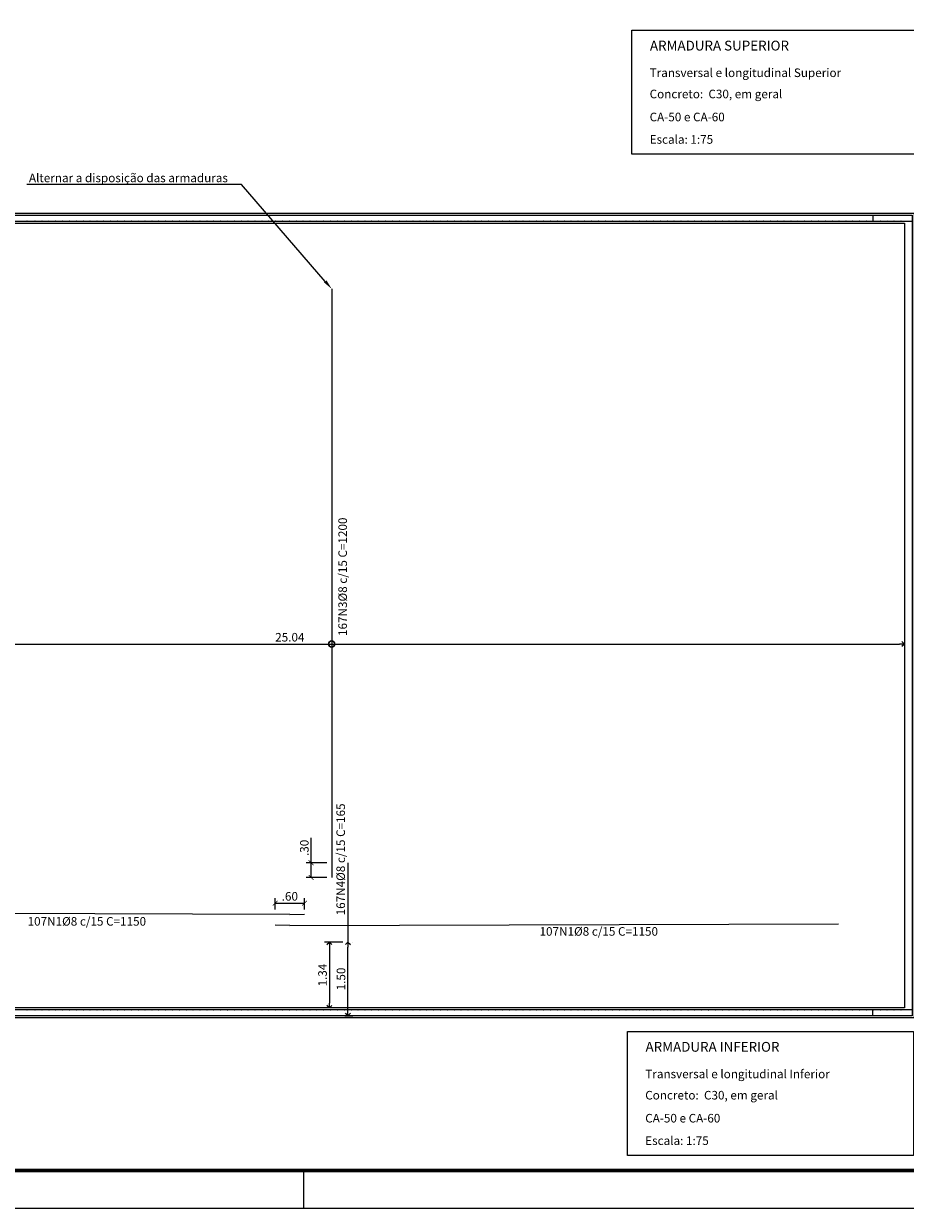
# Model space of a CAD drawing. Units: millimetres. Extents: x -305 to 511, y -102 to -23.
# Drawn here: x 411 to 429, y -86 to -62 of the extents above; entities that cross this region are included whole.
import ezdxf
from ezdxf import colors
from ezdxf.entities.mleader import LeaderData, LeaderLine
from ezdxf.math import Vec2, Vec3

# ---------------------------------------------------------------- set-up
doc = ezdxf.new("R2010")
doc.units = ezdxf.units.MM
doc.header["$PDMODE"] = 3
doc.linetypes.add('HIDDEN', pattern=[0.375, 0.25, -0.125])
for name, color, linetype in [('ARMADURAS', 4, 'Continuous'), ('EST_ARMADURAS CT', 252, 'Continuous'), ('EST_TEXTO', 2, 'Continuous'), ('FUN_CARIMBO', 1, 'Continuous')]:
    doc.layers.add(name, color=color, linetype=linetype)
doc.layers.add('obs_detalhe', color=3, linetype='HIDDEN', lineweight=30)
doc.styles.add('ARIAL', font='arial.ttf')
doc.styles.add('ROMANS', font='romans.shx')
doc.dimstyles.new('100M', dxfattribs={"dimtxt": 0.175, "dimasz": 0.1, "dimexe": 0.1, "dimexo": 0.1, "dimgap": 0.05, "dimtad": 1, "dimzin": 4, "dimdsep": 46, "dimtxsty": 'ARIAL', "dimblk": 'ARCHTICK', "dimcen": 0.5, "dimclrd": 1, "dimclre": 252, "dimclrt": 2, "dimadec": 1, "dimazin": 0, "dimtfac": 1, "dimtmove": 0, "dimatfit": 3, "dimldrblk": 'ARCHTICK', "dimfxl": 1, "dimtolj": 1, "dimarcsym": 0})

# ---------------------------------------------------------------- blocks, each defined once
blk = doc.blocks.new('_ArchTick')
at = {"color": 0, "const_width": 0.15}
blk.add_lwpolyline([(-0.5, -0.5), (0.5, 0.5)], dxfattribs=at)
blk = doc.blocks.new('*D64')
at = {"layer": 'DEFPOINTS', "color": 0, "transparency": 16777216}
for p in [(416.465, -79.61), (415.865, -79.838), (416.465, -79.838)]:
    blk.add_point(p, dxfattribs=at)
at = {"layer": 'EST_TEXTO', "color": 252, "lineweight": -2, "transparency": 16777216}
for p, q in [((415.865, -79.738), (415.865, -79.51)), ((416.465, -79.738), (416.465, -79.51))]:
    blk.add_line(p, q, dxfattribs=at)
at = {"layer": 'EST_TEXTO', "color": 1, "lineweight": -2, "transparency": 16777216}
blk.add_line((415.865, -79.61), (416.465, -79.61), dxfattribs=at)
at = {"layer": 'EST_TEXTO', "color": 1, "lineweight": -2, "transparency": 16777216, "xscale": 0.1, "yscale": 0.1, "zscale": 0.1, "rotation": 180}
blk.add_blockref('_ArchTick', (415.865, -79.61), dxfattribs=at)
at = {"layer": 'EST_TEXTO', "color": 1, "lineweight": -2, "transparency": 16777216, "xscale": 0.1, "yscale": 0.1, "zscale": 0.1}
blk.add_blockref('_ArchTick', (416.465, -79.61), dxfattribs=at)
at = {"layer": 'EST_TEXTO', "color": 2, "transparency": 16777216, "insert": (416.165, -79.471), "char_height": 0.175, "attachment_point": 5, "style": 'ARIAL'}
blk.add_mtext('\\A1;.60', dxfattribs=at)
blk = doc.blocks.new('*D67')
at = {"layer": 'DEFPOINTS', "color": 0, "transparency": 16777216}
for p in [(417.018, -78.786), (416.599, -79.086), (417.018, -79.086)]:
    blk.add_point(p, dxfattribs=at)
at = {"layer": 'EST_TEXTO', "color": 1, "lineweight": -2, "transparency": 16777216}
for p, q in [((416.599, -78.786), (416.599, -78.28)), ((416.599, -79.086), (416.599, -78.786))]:
    blk.add_line(p, q, dxfattribs=at)
at = {"layer": 'EST_TEXTO', "color": 252, "lineweight": -2, "transparency": 16777216}
for p, q in [((416.918, -78.786), (416.499, -78.786)), ((416.918, -79.086), (416.499, -79.086))]:
    blk.add_line(p, q, dxfattribs=at)
at = {"layer": 'EST_TEXTO', "color": 1, "lineweight": -2, "transparency": 16777216, "xscale": 0.1, "yscale": 0.1, "zscale": 0.1}
for p, rotation in [((416.599, -78.786), 90), ((416.599, -79.086), 270)]:
    blk.add_blockref('_ArchTick', p, dxfattribs=dict(at, rotation=rotation))
at = {"layer": 'EST_TEXTO', "color": 2, "transparency": 16777216, "insert": (416.46, -78.483), "char_height": 0.175, "attachment_point": 5, "rotation": 90, "style": 'ARIAL'}
blk.add_mtext('\\A1;.30', dxfattribs=at)
blk = doc.blocks.new('_Open90')
at = {"color": 0, "linetype": 'ByBlock', "lineweight": -2}
for p, q in [((0, 0), (-1, 0)), ((-0.5, 0.5), (0, 0)), ((0, 0), (-0.5, -0.5))]:
    blk.add_line(p, q, dxfattribs=at)
blk = doc.blocks.new('*D68')
at = {"layer": 'DEFPOINTS', "color": 0, "transparency": 16777216}
for p in [(417.346, -80.406), (416.97, -81.746), (417.346, -81.746)]:
    blk.add_point(p, dxfattribs=at)
at = {"layer": 'EST_TEXTO', "color": 252, "lineweight": -2, "transparency": 16777216}
for p, q in [((417.246, -80.406), (416.87, -80.406)), ((417.246, -81.746), (416.87, -81.746))]:
    blk.add_line(p, q, dxfattribs=at)
at = {"layer": 'EST_TEXTO', "color": 1, "lineweight": -2, "transparency": 16777216}
blk.add_line((416.97, -80.506), (416.97, -81.646), dxfattribs=at)
at = {"layer": 'EST_TEXTO', "color": 1, "lineweight": -2, "transparency": 16777216, "xscale": 0.1, "yscale": 0.1, "zscale": 0.1}
for p, rotation in [((416.97, -80.406), 90), ((416.97, -81.746), 270)]:
    blk.add_blockref('_Open90', p, dxfattribs=dict(at, rotation=rotation))
at = {"layer": 'EST_TEXTO', "color": 2, "transparency": 16777216, "insert": (416.831, -81.076), "char_height": 0.175, "attachment_point": 5, "rotation": 90, "style": 'ARIAL'}
blk.add_mtext('\\A1;1.34', dxfattribs=at)
blk = doc.blocks.new('*D69')
at = {"layer": 'DEFPOINTS', "color": 0, "transparency": 16777216}
for p in [(417.346, -80.406), (417.348, -80.406), (417.183, -81.906)]:
    blk.add_point(p, dxfattribs=at)
at = {"layer": 'EST_TEXTO', "color": 252, "lineweight": -2, "transparency": 16777216}
for p, q in [((417.446, -80.406), (417.448, -80.406)), ((417.283, -81.906), (417.448, -81.906))]:
    blk.add_line(p, q, dxfattribs=at)
at = {"layer": 'EST_TEXTO', "color": 1, "lineweight": -2, "transparency": 16777216}
blk.add_line((417.348, -81.806), (417.348, -80.506), dxfattribs=at)
at = {"layer": 'EST_TEXTO', "color": 1, "lineweight": -2, "transparency": 16777216, "xscale": 0.1, "yscale": 0.1, "zscale": 0.1}
for p, rotation in [((417.348, -80.406), 90), ((417.348, -81.906), 270)]:
    blk.add_blockref('_Open90', p, dxfattribs=dict(at, rotation=rotation))
at = {"layer": 'EST_TEXTO', "color": 2, "transparency": 16777216, "insert": (417.208, -81.156), "char_height": 0.175, "attachment_point": 5, "rotation": 90, "style": 'ARIAL'}
blk.add_mtext('\\A1;1.50', dxfattribs=at)
blk = doc.blocks.new('*D70')
at = {"layer": 'DEFPOINTS', "color": 0, "transparency": 16777216}
for p in [(403.645, -74.311), (428.685, -74.311), (428.685, -74.328)]:
    blk.add_point(p, dxfattribs=at)
at = {"layer": 'EST_TEXTO', "color": 1, "lineweight": -2, "transparency": 16777216}
blk.add_line((403.745, -74.328), (428.585, -74.328), dxfattribs=at)
at = {"layer": 'EST_TEXTO', "color": 252, "lineweight": -2, "transparency": 16777216}
for p, q in [((403.645, -74.411), (403.645, -74.428)), ((428.685, -74.411), (428.685, -74.428))]:
    blk.add_line(p, q, dxfattribs=at)
at = {"layer": 'EST_TEXTO', "color": 1, "lineweight": -2, "transparency": 16777216, "xscale": 0.1, "yscale": 0.1, "zscale": 0.1, "rotation": 180}
blk.add_blockref('_Open90', (403.645, -74.328), dxfattribs=at)
at = {"layer": 'EST_TEXTO', "color": 1, "lineweight": -2, "transparency": 16777216, "xscale": 0.1, "yscale": 0.1, "zscale": 0.1}
blk.add_blockref('_Open90', (428.685, -74.328), dxfattribs=at)
at = {"layer": 'EST_TEXTO', "color": 2, "transparency": 16777216, "insert": (416.165, -74.189), "char_height": 0.175, "attachment_point": 5, "style": 'ARIAL'}
blk.add_mtext('\\A1;25.04', dxfattribs=at)

msp = doc.modelspace()

# ---------------------------------------------------------------- linework, layer by layer
at = {"color": 2, "lineweight": -2}
for points in [[(428.885, -65.546), (428.885, -81.946), (403.445, -81.946), (403.445, -65.546)], [(428.685, -65.746), (428.685, -81.746), (403.645, -81.746), (403.645, -65.746)]]:
    msp.add_lwpolyline(points, close=True, dxfattribs=at)
at = {"layer": 'ARMADURAS', "color": 252, "lineweight": -2}
for p, q in [((428.045, -65.586), (428.045, -65.706)), ((403.485, -65.706), (428.845, -65.706)), ((428.845, -81.786), (403.485, -81.786)), ((428.045, -81.906), (428.045, -81.786)), ((428.045, -81.906), (428.045, -81.786))]:
    msp.add_line(p, q, dxfattribs=at)
at = {"layer": 'ARMADURAS', "lineweight": -2}
for p, q in [((417.018, -67.086), (417.018, -79.086)), ((417.346, -78.786), (417.346, -80.406)), ((416.165, -79.839), (404.985, -79.809)), ((416.165, -79.839), (416.465, -79.838)), ((416.165, -80.063), (415.865, -80.062)), ((416.165, -80.063), (427.345, -80.033))]:
    msp.add_line(p, q, dxfattribs=at)
at = {"layer": 'ARMADURAS', "color": 252, "lineweight": -2}
msp.add_lwpolyline([(428.845, -65.586), (428.845, -81.906), (403.485, -81.906), (403.485, -65.586)], close=True, dxfattribs=at)
at = {"layer": 'EST_ARMADURAS CT', "linetype": 'Continuous', "const_width": 0.0075}
for points in [[(410.817, -65.595, 1), (410.809, -65.595, 1)], [(410.817, -65.697, -1), (410.809, -65.697, -1)], [(410.979, -65.595, 1), (410.971, -65.595, 1)], [(410.979, -65.697, -1), (410.971, -65.697, -1)], [(411.119, -65.595, 1), (411.111, -65.595, 1)], [(411.119, -65.697, -1), (411.111, -65.697, -1)], [(411.259, -65.595, 1), (411.251, -65.595, 1)], [(411.259, -65.697, -1), (411.251, -65.697, -1)], [(411.399, -65.595, 1), (411.391, -65.595, 1)], [(411.399, -65.697, -1), (411.391, -65.697, -1)], [(411.539, -65.595, 1), (411.531, -65.595, 1)], [(411.539, -65.697, -1), (411.531, -65.697, -1)], [(411.679, -65.595, 1), (411.671, -65.595, 1)], [(411.679, -65.697, -1), (411.671, -65.697, -1)], [(411.819, -65.595, 1), (411.811, -65.595, 1)], [(411.819, -65.697, -1), (411.811, -65.697, -1)], [(411.959, -65.595, 1), (411.951, -65.595, 1)], [(411.959, -65.697, -1), (411.951, -65.697, -1)], [(412.099, -65.595, 1), (412.091, -65.595, 1)], [(412.099, -65.697, -1), (412.091, -65.697, -1)], [(412.239, -65.595, 1), (412.231, -65.595, 1)], [(412.239, -65.697, -1), (412.231, -65.697, -1)], [(412.379, -65.595, 1), (412.371, -65.595, 1)], [(412.379, -65.697, -1), (412.371, -65.697, -1)], [(412.519, -65.595, 1), (412.511, -65.595, 1)], [(412.519, -65.697, -1), (412.511, -65.697, -1)], [(412.659, -65.595, 1), (412.651, -65.595, 1)], [(412.659, -65.697, -1), (412.651, -65.697, -1)], [(412.799, -65.595, 1), (412.791, -65.595, 1)], [(412.799, -65.697, -1), (412.791, -65.697, -1)], [(412.939, -65.595, 1), (412.931, -65.595, 1)], [(412.939, -65.697, -1), (412.931, -65.697, -1)], [(413.079, -65.595, 1), (413.071, -65.595, 1)], [(413.079, -65.697, -1), (413.071, -65.697, -1)], [(413.219, -65.595, 1), (413.211, -65.595, 1)], [(413.219, -65.697, -1), (413.211, -65.697, -1)], [(413.359, -65.595, 1), (413.351, -65.595, 1)], [(413.359, -65.697, -1), (413.351, -65.697, -1)], [(413.499, -65.595, 1), (413.491, -65.595, 1)], [(413.499, -65.697, -1), (413.491, -65.697, -1)], [(413.639, -65.595, 1), (413.631, -65.595, 1)], [(413.639, -65.697, -1), (413.631, -65.697, -1)], [(413.779, -65.595, 1), (413.771, -65.595, 1)], [(413.779, -65.697, -1), (413.771, -65.697, -1)], [(413.919, -65.595, 1), (413.911, -65.595, 1)], [(413.919, -65.697, -1), (413.911, -65.697, -1)], [(414.059, -65.595, 1), (414.051, -65.595, 1)], [(414.059, -65.697, -1), (414.051, -65.697, -1)], [(414.199, -65.595, 1), (414.191, -65.595, 1)], [(414.199, -65.697, -1), (414.191, -65.697, -1)], [(414.339, -65.595, 1), (414.331, -65.595, 1)], [(414.339, -65.697, -1), (414.331, -65.697, -1)], [(414.479, -65.595, 1), (414.471, -65.595, 1)], [(414.479, -65.697, -1), (414.471, -65.697, -1)], [(414.619, -65.595, 1), (414.611, -65.595, 1)], [(414.619, -65.697, -1), (414.611, -65.697, -1)], [(414.759, -65.595, 1), (414.751, -65.595, 1)], [(414.759, -65.697, -1), (414.751, -65.697, -1)], [(414.899, -65.595, 1), (414.891, -65.595, 1)], [(414.899, -65.697, -1), (414.891, -65.697, -1)], [(415.039, -65.595, 1), (415.031, -65.595, 1)], [(415.039, -65.697, -1), (415.031, -65.697, -1)], [(415.179, -65.595, 1), (415.171, -65.595, 1)], [(415.179, -65.697, -1), (415.171, -65.697, -1)], [(415.319, -65.595, 1), (415.311, -65.595, 1)], [(415.319, -65.697, -1), (415.311, -65.697, -1)], [(415.459, -65.595, 1), (415.451, -65.595, 1)], [(415.459, -65.697, -1), (415.451, -65.697, -1)], [(415.599, -65.595, 1), (415.591, -65.595, 1)], [(415.599, -65.697, -1), (415.591, -65.697, -1)], [(415.739, -65.595, 1), (415.731, -65.595, 1)], [(415.739, -65.697, -1), (415.731, -65.697, -1)], [(415.879, -65.595, 1), (415.871, -65.595, 1)], [(415.879, -65.697, -1), (415.871, -65.697, -1)], [(416.019, -65.595, 1), (416.011, -65.595, 1)], [(416.019, -65.697, -1), (416.011, -65.697, -1)], [(416.159, -65.595, 1), (416.151, -65.595, 1)], [(416.159, -65.697, -1), (416.151, -65.697, -1)], [(416.299, -65.595, 1), (416.291, -65.595, 1)], [(416.299, -65.697, -1), (416.291, -65.697, -1)], [(416.439, -65.595, 1), (416.431, -65.595, 1)], [(416.439, -65.697, -1), (416.431, -65.697, -1)], [(416.579, -65.595, 1), (416.571, -65.595, 1)], [(416.579, -65.697, -1), (416.571, -65.697, -1)], [(416.719, -65.595, 1), (416.711, -65.595, 1)], [(416.719, -65.697, -1), (416.711, -65.697, -1)], [(416.859, -65.595, 1), (416.851, -65.595, 1)], [(416.859, -65.697, -1), (416.851, -65.697, -1)], [(416.999, -65.595, 1), (416.991, -65.595, 1)], [(416.999, -65.697, -1), (416.991, -65.697, -1)], [(417.139, -65.595, 1), (417.131, -65.595, 1)], [(417.139, -65.697, -1), (417.131, -65.697, -1)], [(417.279, -65.595, 1), (417.271, -65.595, 1)], [(417.279, -65.697, -1), (417.271, -65.697, -1)], [(417.419, -65.595, 1), (417.411, -65.595, 1)], [(417.419, -65.697, -1), (417.411, -65.697, -1)], [(417.559, -65.595, 1), (417.551, -65.595, 1)], [(417.559, -65.697, -1), (417.551, -65.697, -1)], [(417.699, -65.595, 1), (417.691, -65.595, 1)], [(417.699, -65.697, -1), (417.691, -65.697, -1)], [(417.839, -65.595, 1), (417.831, -65.595, 1)], [(417.839, -65.697, -1), (417.831, -65.697, -1)], [(417.979, -65.595, 1), (417.971, -65.595, 1)], [(417.979, -65.697, -1), (417.971, -65.697, -1)], [(418.119, -65.595, 1), (418.111, -65.595, 1)], [(418.119, -65.697, -1), (418.111, -65.697, -1)], [(418.259, -65.595, 1), (418.251, -65.595, 1)], [(418.259, -65.697, -1), (418.251, -65.697, -1)], [(418.399, -65.595, 1), (418.391, -65.595, 1)], [(418.399, -65.697, -1), (418.391, -65.697, -1)], [(418.539, -65.595, 1), (418.531, -65.595, 1)], [(418.539, -65.697, -1), (418.531, -65.697, -1)], [(418.679, -65.595, 1), (418.671, -65.595, 1)], [(418.679, -65.697, -1), (418.671, -65.697, -1)], [(418.819, -65.595, 1), (418.811, -65.595, 1)], [(418.819, -65.697, -1), (418.811, -65.697, -1)], [(418.959, -65.595, 1), (418.951, -65.595, 1)], [(418.959, -65.697, -1), (418.951, -65.697, -1)], [(419.099, -65.595, 1), (419.091, -65.595, 1)], [(419.099, -65.697, -1), (419.091, -65.697, -1)], [(419.239, -65.595, 1), (419.231, -65.595, 1)], [(419.239, -65.697, -1), (419.231, -65.697, -1)], [(419.379, -65.595, 1), (419.371, -65.595, 1)], [(419.379, -65.697, -1), (419.371, -65.697, -1)], [(419.519, -65.595, 1), (419.511, -65.595, 1)], [(419.519, -65.697, -1), (419.511, -65.697, -1)], [(419.659, -65.595, 1), (419.651, -65.595, 1)], [(419.659, -65.697, -1), (419.651, -65.697, -1)], [(419.799, -65.595, 1), (419.791, -65.595, 1)], [(419.799, -65.697, -1), (419.791, -65.697, -1)], [(419.939, -65.595, 1), (419.931, -65.595, 1)], [(419.939, -65.697, -1), (419.931, -65.697, -1)], [(420.079, -65.595, 1), (420.071, -65.595, 1)], [(420.079, -65.697, -1), (420.071, -65.697, -1)], [(420.219, -65.595, 1), (420.211, -65.595, 1)], [(420.219, -65.697, -1), (420.211, -65.697, -1)], [(420.359, -65.595, 1), (420.351, -65.595, 1)], [(420.359, -65.697, -1), (420.351, -65.697, -1)], [(420.499, -65.595, 1), (420.491, -65.595, 1)], [(420.499, -65.697, -1), (420.491, -65.697, -1)], [(420.639, -65.595, 1), (420.631, -65.595, 1)], [(420.639, -65.697, -1), (420.631, -65.697, -1)], [(420.779, -65.595, 1), (420.771, -65.595, 1)], [(420.779, -65.697, -1), (420.771, -65.697, -1)], [(420.919, -65.595, 1), (420.911, -65.595, 1)], [(420.919, -65.697, -1), (420.911, -65.697, -1)], [(421.059, -65.595, 1), (421.051, -65.595, 1)], [(421.059, -65.697, -1), (421.051, -65.697, -1)], [(421.199, -65.595, 1), (421.191, -65.595, 1)], [(421.199, -65.697, -1), (421.191, -65.697, -1)], [(421.339, -65.595, 1), (421.331, -65.595, 1)], [(421.339, -65.697, -1), (421.331, -65.697, -1)], [(421.479, -65.595, 1), (421.471, -65.595, 1)], [(421.479, -65.697, -1), (421.471, -65.697, -1)], [(421.619, -65.595, 1), (421.611, -65.595, 1)], [(421.619, -65.697, -1), (421.611, -65.697, -1)], [(421.759, -65.595, 1), (421.751, -65.595, 1)], [(421.759, -65.697, -1), (421.751, -65.697, -1)], [(421.899, -65.595, 1), (421.891, -65.595, 1)], [(421.899, -65.697, -1), (421.891, -65.697, -1)], [(422.039, -65.595, 1), (422.031, -65.595, 1)], [(422.039, -65.697, -1), (422.031, -65.697, -1)], [(422.179, -65.595, 1), (422.171, -65.595, 1)], [(422.179, -65.697, -1), (422.171, -65.697, -1)], [(422.319, -65.595, 1), (422.311, -65.595, 1)], [(422.319, -65.697, -1), (422.311, -65.697, -1)], [(422.459, -65.595, 1), (422.451, -65.595, 1)], [(422.459, -65.697, -1), (422.451, -65.697, -1)], [(422.599, -65.595, 1), (422.591, -65.595, 1)], [(422.599, -65.697, -1), (422.591, -65.697, -1)], [(422.739, -65.595, 1), (422.731, -65.595, 1)], [(422.739, -65.697, -1), (422.731, -65.697, -1)], [(422.879, -65.595, 1), (422.871, -65.595, 1)], [(422.879, -65.697, -1), (422.871, -65.697, -1)], [(423.019, -65.595, 1), (423.011, -65.595, 1)], [(423.019, -65.697, -1), (423.011, -65.697, -1)], [(423.159, -65.595, 1), (423.151, -65.595, 1)], [(423.159, -65.697, -1), (423.151, -65.697, -1)], [(423.299, -65.595, 1), (423.291, -65.595, 1)], [(423.299, -65.697, -1), (423.291, -65.697, -1)], [(423.439, -65.595, 1), (423.431, -65.595, 1)], [(423.439, -65.697, -1), (423.431, -65.697, -1)], [(423.579, -65.595, 1), (423.571, -65.595, 1)], [(423.579, -65.697, -1), (423.571, -65.697, -1)], [(423.719, -65.595, 1), (423.711, -65.595, 1)], [(423.719, -65.697, -1), (423.711, -65.697, -1)], [(423.859, -65.595, 1), (423.851, -65.595, 1)], [(423.859, -65.697, -1), (423.851, -65.697, -1)], [(423.999, -65.595, 1), (423.991, -65.595, 1)], [(423.999, -65.697, -1), (423.991, -65.697, -1)], [(424.139, -65.595, 1), (424.131, -65.595, 1)], [(424.139, -65.697, -1), (424.131, -65.697, -1)], [(424.279, -65.595, 1), (424.271, -65.595, 1)], [(424.279, -65.697, -1), (424.271, -65.697, -1)], [(424.419, -65.595, 1), (424.411, -65.595, 1)], [(424.419, -65.697, -1), (424.411, -65.697, -1)], [(424.559, -65.595, 1), (424.551, -65.595, 1)], [(424.559, -65.697, -1), (424.551, -65.697, -1)], [(424.699, -65.595, 1), (424.691, -65.595, 1)], [(424.699, -65.697, -1), (424.691, -65.697, -1)], [(424.839, -65.595, 1), (424.831, -65.595, 1)], [(424.839, -65.697, -1), (424.831, -65.697, -1)], [(424.979, -65.595, 1), (424.971, -65.595, 1)], [(424.979, -65.697, -1), (424.971, -65.697, -1)], [(425.119, -65.595, 1), (425.111, -65.595, 1)], [(425.119, -65.697, -1), (425.111, -65.697, -1)], [(425.259, -65.595, 1), (425.251, -65.595, 1)], [(425.259, -65.697, -1), (425.251, -65.697, -1)], [(425.399, -65.595, 1), (425.391, -65.595, 1)], [(425.399, -65.697, -1), (425.391, -65.697, -1)], [(425.539, -65.595, 1), (425.531, -65.595, 1)], [(425.539, -65.697, -1), (425.531, -65.697, -1)], [(425.679, -65.595, 1), (425.671, -65.595, 1)], [(425.679, -65.697, -1), (425.671, -65.697, -1)], [(425.819, -65.595, 1), (425.811, -65.595, 1)], [(425.819, -65.697, -1), (425.811, -65.697, -1)], [(425.959, -65.595, 1), (425.951, -65.595, 1)], [(425.959, -65.697, -1), (425.951, -65.697, -1)], [(426.099, -65.595, 1), (426.091, -65.595, 1)], [(426.099, -65.697, -1), (426.091, -65.697, -1)], [(426.239, -65.595, 1), (426.231, -65.595, 1)], [(426.239, -65.697, -1), (426.231, -65.697, -1)], [(426.379, -65.595, 1), (426.371, -65.595, 1)], [(426.379, -65.697, -1), (426.371, -65.697, -1)], [(426.519, -65.595, 1), (426.511, -65.595, 1)], [(426.519, -65.697, -1), (426.511, -65.697, -1)], [(426.659, -65.595, 1), (426.651, -65.595, 1)], [(426.659, -65.697, -1), (426.651, -65.697, -1)], [(426.799, -65.595, 1), (426.791, -65.595, 1)], [(426.799, -65.697, -1), (426.791, -65.697, -1)], [(426.939, -65.595, 1), (426.931, -65.595, 1)], [(426.939, -65.697, -1), (426.931, -65.697, -1)], [(427.079, -65.595, 1), (427.071, -65.595, 1)], [(427.079, -65.697, -1), (427.071, -65.697, -1)], [(427.219, -65.595, 1), (427.211, -65.595, 1)], [(427.219, -65.697, -1), (427.211, -65.697, -1)], [(427.359, -65.595, 1), (427.351, -65.595, 1)], [(427.359, -65.697, -1), (427.351, -65.697, -1)], [(427.499, -65.595, 1), (427.491, -65.595, 1)], [(427.499, -65.697, -1), (427.491, -65.697, -1)], [(427.639, -65.595, 1), (427.631, -65.595, 1)], [(427.639, -65.697, -1), (427.631, -65.697, -1)], [(427.779, -65.595, 1), (427.771, -65.595, 1)], [(427.779, -65.697, -1), (427.771, -65.697, -1)], [(427.919, -65.595, 1), (427.911, -65.595, 1)], [(427.919, -65.697, -1), (427.911, -65.697, -1)], [(428.059, -65.595, 1), (428.051, -65.595, 1)], [(428.059, -65.697, -1), (428.051, -65.697, -1)], [(428.199, -65.595, 1), (428.191, -65.595, 1)], [(428.199, -65.697, -1), (428.191, -65.697, -1)], [(428.339, -65.595, 1), (428.331, -65.595, 1)], [(428.339, -65.697, -1), (428.331, -65.697, -1)], [(428.479, -65.595, 1), (428.471, -65.595, 1)], [(428.479, -65.697, -1), (428.471, -65.697, -1)], [(428.619, -65.595, 1), (428.611, -65.595, 1)], [(428.619, -65.697, -1), (428.611, -65.697, -1)], [(410.817, -81.795, 1), (410.809, -81.795, 1)], [(410.979, -81.795, 1), (410.971, -81.795, 1)], [(411.119, -81.795, 1), (411.111, -81.795, 1)], [(411.259, -81.795, 1), (411.251, -81.795, 1)], [(411.399, -81.795, 1), (411.391, -81.795, 1)], [(411.539, -81.795, 1), (411.531, -81.795, 1)], [(411.679, -81.795, 1), (411.671, -81.795, 1)], [(411.819, -81.795, 1), (411.811, -81.795, 1)], [(411.959, -81.795, 1), (411.951, -81.795, 1)], [(412.099, -81.795, 1), (412.091, -81.795, 1)], [(412.239, -81.795, 1), (412.231, -81.795, 1)], [(412.379, -81.795, 1), (412.371, -81.795, 1)], [(412.519, -81.795, 1), (412.511, -81.795, 1)], [(412.659, -81.795, 1), (412.651, -81.795, 1)], [(412.799, -81.795, 1), (412.791, -81.795, 1)], [(412.939, -81.795, 1), (412.931, -81.795, 1)], [(413.079, -81.795, 1), (413.071, -81.795, 1)], [(413.219, -81.795, 1), (413.211, -81.795, 1)], [(413.359, -81.795, 1), (413.351, -81.795, 1)], [(413.499, -81.795, 1), (413.491, -81.795, 1)], [(413.639, -81.795, 1), (413.631, -81.795, 1)], [(413.779, -81.795, 1), (413.771, -81.795, 1)], [(413.919, -81.795, 1), (413.911, -81.795, 1)], [(414.059, -81.795, 1), (414.051, -81.795, 1)], [(414.199, -81.795, 1), (414.191, -81.795, 1)], [(414.339, -81.795, 1), (414.331, -81.795, 1)], [(414.479, -81.795, 1), (414.471, -81.795, 1)], [(414.619, -81.795, 1), (414.611, -81.795, 1)], [(414.759, -81.795, 1), (414.751, -81.795, 1)], [(414.899, -81.795, 1), (414.891, -81.795, 1)], [(415.039, -81.795, 1), (415.031, -81.795, 1)], [(415.179, -81.795, 1), (415.171, -81.795, 1)], [(415.319, -81.795, 1), (415.311, -81.795, 1)], [(415.459, -81.795, 1), (415.451, -81.795, 1)], [(415.599, -81.795, 1), (415.591, -81.795, 1)], [(415.739, -81.795, 1), (415.731, -81.795, 1)], [(415.879, -81.795, 1), (415.871, -81.795, 1)], [(416.019, -81.795, 1), (416.011, -81.795, 1)], [(416.159, -81.795, 1), (416.151, -81.795, 1)], [(416.299, -81.795, 1), (416.291, -81.795, 1)], [(416.439, -81.795, 1), (416.431, -81.795, 1)], [(416.579, -81.795, 1), (416.571, -81.795, 1)], [(416.719, -81.795, 1), (416.711, -81.795, 1)], [(416.859, -81.795, 1), (416.851, -81.795, 1)], [(416.999, -81.795, 1), (416.991, -81.795, 1)], [(417.139, -81.795, 1), (417.131, -81.795, 1)], [(417.279, -81.795, 1), (417.271, -81.795, 1)], [(417.419, -81.795, 1), (417.411, -81.795, 1)], [(417.559, -81.795, 1), (417.551, -81.795, 1)], [(417.699, -81.795, 1), (417.691, -81.795, 1)], [(417.839, -81.795, 1), (417.831, -81.795, 1)], [(417.979, -81.795, 1), (417.971, -81.795, 1)], [(418.119, -81.795, 1), (418.111, -81.795, 1)], [(418.259, -81.795, 1), (418.251, -81.795, 1)], [(418.399, -81.795, 1), (418.391, -81.795, 1)], [(418.539, -81.795, 1), (418.531, -81.795, 1)], [(418.679, -81.795, 1), (418.671, -81.795, 1)], [(418.819, -81.795, 1), (418.811, -81.795, 1)], [(418.959, -81.795, 1), (418.951, -81.795, 1)], [(419.099, -81.795, 1), (419.091, -81.795, 1)], [(419.239, -81.795, 1), (419.231, -81.795, 1)], [(419.379, -81.795, 1), (419.371, -81.795, 1)], [(419.519, -81.795, 1), (419.511, -81.795, 1)], [(419.659, -81.795, 1), (419.651, -81.795, 1)], [(419.799, -81.795, 1), (419.791, -81.795, 1)], [(419.939, -81.795, 1), (419.931, -81.795, 1)], [(420.079, -81.795, 1), (420.071, -81.795, 1)], [(420.219, -81.795, 1), (420.211, -81.795, 1)], [(420.359, -81.795, 1), (420.351, -81.795, 1)], [(420.499, -81.795, 1), (420.491, -81.795, 1)], [(420.639, -81.795, 1), (420.631, -81.795, 1)], [(420.779, -81.795, 1), (420.771, -81.795, 1)], [(420.919, -81.795, 1), (420.911, -81.795, 1)], [(421.059, -81.795, 1), (421.051, -81.795, 1)], [(421.199, -81.795, 1), (421.191, -81.795, 1)], [(421.339, -81.795, 1), (421.331, -81.795, 1)], [(421.479, -81.795, 1), (421.471, -81.795, 1)], [(421.619, -81.795, 1), (421.611, -81.795, 1)], [(421.759, -81.795, 1), (421.751, -81.795, 1)], [(421.899, -81.795, 1), (421.891, -81.795, 1)], [(422.039, -81.795, 1), (422.031, -81.795, 1)], [(422.179, -81.795, 1), (422.171, -81.795, 1)], [(422.319, -81.795, 1), (422.311, -81.795, 1)], [(422.459, -81.795, 1), (422.451, -81.795, 1)], [(422.599, -81.795, 1), (422.591, -81.795, 1)], [(422.739, -81.795, 1), (422.731, -81.795, 1)], [(422.879, -81.795, 1), (422.871, -81.795, 1)], [(423.019, -81.795, 1), (423.011, -81.795, 1)], [(423.159, -81.795, 1), (423.151, -81.795, 1)], [(423.299, -81.795, 1), (423.291, -81.795, 1)], [(423.439, -81.795, 1), (423.431, -81.795, 1)], [(423.579, -81.795, 1), (423.571, -81.795, 1)], [(423.719, -81.795, 1), (423.711, -81.795, 1)], [(423.859, -81.795, 1), (423.851, -81.795, 1)], [(423.999, -81.795, 1), (423.991, -81.795, 1)], [(424.139, -81.795, 1), (424.131, -81.795, 1)], [(424.279, -81.795, 1), (424.271, -81.795, 1)], [(424.419, -81.795, 1), (424.411, -81.795, 1)], [(424.559, -81.795, 1), (424.551, -81.795, 1)], [(424.699, -81.795, 1), (424.691, -81.795, 1)], [(424.839, -81.795, 1), (424.831, -81.795, 1)], [(424.979, -81.795, 1), (424.971, -81.795, 1)], [(425.119, -81.795, 1), (425.111, -81.795, 1)], [(425.259, -81.795, 1), (425.251, -81.795, 1)], [(425.399, -81.795, 1), (425.391, -81.795, 1)], [(425.539, -81.795, 1), (425.531, -81.795, 1)], [(425.679, -81.795, 1), (425.671, -81.795, 1)], [(425.819, -81.795, 1), (425.811, -81.795, 1)], [(425.959, -81.795, 1), (425.951, -81.795, 1)], [(426.099, -81.795, 1), (426.091, -81.795, 1)], [(426.239, -81.795, 1), (426.231, -81.795, 1)], [(426.379, -81.795, 1), (426.371, -81.795, 1)], [(426.519, -81.795, 1), (426.511, -81.795, 1)], [(426.659, -81.795, 1), (426.651, -81.795, 1)], [(426.799, -81.795, 1), (426.791, -81.795, 1)], [(426.939, -81.795, 1), (426.931, -81.795, 1)], [(427.079, -81.795, 1), (427.071, -81.795, 1)], [(427.219, -81.795, 1), (427.211, -81.795, 1)], [(427.359, -81.795, 1), (427.351, -81.795, 1)], [(427.499, -81.795, 1), (427.491, -81.795, 1)], [(427.639, -81.795, 1), (427.631, -81.795, 1)], [(427.779, -81.795, 1), (427.771, -81.795, 1)], [(427.919, -81.795, 1), (427.911, -81.795, 1)], [(428.059, -81.795, 1), (428.051, -81.795, 1)], [(428.199, -81.795, 1), (428.191, -81.795, 1)], [(428.339, -81.795, 1), (428.331, -81.795, 1)], [(428.479, -81.795, 1), (428.471, -81.795, 1)], [(428.619, -81.795, 1), (428.611, -81.795, 1)], [(428.619, -81.795, 1), (428.611, -81.795, 1)], [(410.817, -81.897, -1), (410.809, -81.897, -1)], [(410.979, -81.897, -1), (410.971, -81.897, -1)], [(411.119, -81.897, -1), (411.111, -81.897, -1)], [(411.259, -81.897, -1), (411.251, -81.897, -1)], [(411.399, -81.897, -1), (411.391, -81.897, -1)], [(411.539, -81.897, -1), (411.531, -81.897, -1)], [(411.679, -81.897, -1), (411.671, -81.897, -1)], [(411.819, -81.897, -1), (411.811, -81.897, -1)], [(411.959, -81.897, -1), (411.951, -81.897, -1)], [(412.099, -81.897, -1), (412.091, -81.897, -1)], [(412.239, -81.897, -1), (412.231, -81.897, -1)], [(412.379, -81.897, -1), (412.371, -81.897, -1)], [(412.519, -81.897, -1), (412.511, -81.897, -1)], [(412.659, -81.897, -1), (412.651, -81.897, -1)], [(412.799, -81.897, -1), (412.791, -81.897, -1)], [(412.939, -81.897, -1), (412.931, -81.897, -1)], [(413.079, -81.897, -1), (413.071, -81.897, -1)], [(413.219, -81.897, -1), (413.211, -81.897, -1)], [(413.359, -81.897, -1), (413.351, -81.897, -1)], [(413.499, -81.897, -1), (413.491, -81.897, -1)], [(413.639, -81.897, -1), (413.631, -81.897, -1)], [(413.779, -81.897, -1), (413.771, -81.897, -1)], [(413.919, -81.897, -1), (413.911, -81.897, -1)], [(414.059, -81.897, -1), (414.051, -81.897, -1)], [(414.199, -81.897, -1), (414.191, -81.897, -1)], [(414.339, -81.897, -1), (414.331, -81.897, -1)], [(414.479, -81.897, -1), (414.471, -81.897, -1)], [(414.619, -81.897, -1), (414.611, -81.897, -1)], [(414.759, -81.897, -1), (414.751, -81.897, -1)], [(414.899, -81.897, -1), (414.891, -81.897, -1)], [(415.039, -81.897, -1), (415.031, -81.897, -1)], [(415.179, -81.897, -1), (415.171, -81.897, -1)], [(415.319, -81.897, -1), (415.311, -81.897, -1)], [(415.459, -81.897, -1), (415.451, -81.897, -1)], [(415.599, -81.897, -1), (415.591, -81.897, -1)], [(415.739, -81.897, -1), (415.731, -81.897, -1)], [(415.879, -81.897, -1), (415.871, -81.897, -1)], [(416.019, -81.897, -1), (416.011, -81.897, -1)], [(416.159, -81.897, -1), (416.151, -81.897, -1)], [(416.299, -81.897, -1), (416.291, -81.897, -1)], [(416.439, -81.897, -1), (416.431, -81.897, -1)], [(416.579, -81.897, -1), (416.571, -81.897, -1)], [(416.719, -81.897, -1), (416.711, -81.897, -1)], [(416.859, -81.897, -1), (416.851, -81.897, -1)], [(416.999, -81.897, -1), (416.991, -81.897, -1)], [(417.139, -81.897, -1), (417.131, -81.897, -1)], [(417.279, -81.897, -1), (417.271, -81.897, -1)], [(417.419, -81.897, -1), (417.411, -81.897, -1)], [(417.559, -81.897, -1), (417.551, -81.897, -1)], [(417.699, -81.897, -1), (417.691, -81.897, -1)], [(417.839, -81.897, -1), (417.831, -81.897, -1)], [(417.979, -81.897, -1), (417.971, -81.897, -1)], [(418.119, -81.897, -1), (418.111, -81.897, -1)], [(418.259, -81.897, -1), (418.251, -81.897, -1)], [(418.399, -81.897, -1), (418.391, -81.897, -1)], [(418.539, -81.897, -1), (418.531, -81.897, -1)], [(418.679, -81.897, -1), (418.671, -81.897, -1)], [(418.819, -81.897, -1), (418.811, -81.897, -1)], [(418.959, -81.897, -1), (418.951, -81.897, -1)], [(419.099, -81.897, -1), (419.091, -81.897, -1)], [(419.239, -81.897, -1), (419.231, -81.897, -1)], [(419.379, -81.897, -1), (419.371, -81.897, -1)], [(419.519, -81.897, -1), (419.511, -81.897, -1)], [(419.659, -81.897, -1), (419.651, -81.897, -1)], [(419.799, -81.897, -1), (419.791, -81.897, -1)], [(419.939, -81.897, -1), (419.931, -81.897, -1)], [(420.079, -81.897, -1), (420.071, -81.897, -1)], [(420.219, -81.897, -1), (420.211, -81.897, -1)], [(420.359, -81.897, -1), (420.351, -81.897, -1)], [(420.499, -81.897, -1), (420.491, -81.897, -1)], [(420.639, -81.897, -1), (420.631, -81.897, -1)], [(420.779, -81.897, -1), (420.771, -81.897, -1)], [(420.919, -81.897, -1), (420.911, -81.897, -1)], [(421.059, -81.897, -1), (421.051, -81.897, -1)], [(421.199, -81.897, -1), (421.191, -81.897, -1)], [(421.339, -81.897, -1), (421.331, -81.897, -1)], [(421.479, -81.897, -1), (421.471, -81.897, -1)], [(421.619, -81.897, -1), (421.611, -81.897, -1)], [(421.759, -81.897, -1), (421.751, -81.897, -1)], [(421.899, -81.897, -1), (421.891, -81.897, -1)], [(422.039, -81.897, -1), (422.031, -81.897, -1)], [(422.179, -81.897, -1), (422.171, -81.897, -1)], [(422.319, -81.897, -1), (422.311, -81.897, -1)], [(422.459, -81.897, -1), (422.451, -81.897, -1)], [(422.599, -81.897, -1), (422.591, -81.897, -1)], [(422.739, -81.897, -1), (422.731, -81.897, -1)], [(422.879, -81.897, -1), (422.871, -81.897, -1)], [(423.019, -81.897, -1), (423.011, -81.897, -1)], [(423.159, -81.897, -1), (423.151, -81.897, -1)], [(423.299, -81.897, -1), (423.291, -81.897, -1)], [(423.439, -81.897, -1), (423.431, -81.897, -1)], [(423.579, -81.897, -1), (423.571, -81.897, -1)], [(423.719, -81.897, -1), (423.711, -81.897, -1)], [(423.859, -81.897, -1), (423.851, -81.897, -1)], [(423.999, -81.897, -1), (423.991, -81.897, -1)], [(424.139, -81.897, -1), (424.131, -81.897, -1)], [(424.279, -81.897, -1), (424.271, -81.897, -1)], [(424.419, -81.897, -1), (424.411, -81.897, -1)], [(424.559, -81.897, -1), (424.551, -81.897, -1)], [(424.699, -81.897, -1), (424.691, -81.897, -1)], [(424.839, -81.897, -1), (424.831, -81.897, -1)], [(424.979, -81.897, -1), (424.971, -81.897, -1)], [(425.119, -81.897, -1), (425.111, -81.897, -1)], [(425.259, -81.897, -1), (425.251, -81.897, -1)], [(425.399, -81.897, -1), (425.391, -81.897, -1)], [(425.539, -81.897, -1), (425.531, -81.897, -1)], [(425.679, -81.897, -1), (425.671, -81.897, -1)], [(425.819, -81.897, -1), (425.811, -81.897, -1)], [(425.959, -81.897, -1), (425.951, -81.897, -1)], [(426.099, -81.897, -1), (426.091, -81.897, -1)], [(426.239, -81.897, -1), (426.231, -81.897, -1)], [(426.379, -81.897, -1), (426.371, -81.897, -1)], [(426.519, -81.897, -1), (426.511, -81.897, -1)], [(426.659, -81.897, -1), (426.651, -81.897, -1)], [(426.799, -81.897, -1), (426.791, -81.897, -1)], [(426.939, -81.897, -1), (426.931, -81.897, -1)], [(427.079, -81.897, -1), (427.071, -81.897, -1)], [(427.219, -81.897, -1), (427.211, -81.897, -1)], [(427.359, -81.897, -1), (427.351, -81.897, -1)], [(427.499, -81.897, -1), (427.491, -81.897, -1)], [(427.639, -81.897, -1), (427.631, -81.897, -1)], [(427.779, -81.897, -1), (427.771, -81.897, -1)], [(427.919, -81.897, -1), (427.911, -81.897, -1)], [(428.059, -81.897, -1), (428.051, -81.897, -1)], [(428.199, -81.897, -1), (428.191, -81.897, -1)], [(428.339, -81.897, -1), (428.331, -81.897, -1)], [(428.479, -81.897, -1), (428.471, -81.897, -1)], [(428.619, -81.897, -1), (428.611, -81.897, -1)], [(428.619, -81.897, -1), (428.611, -81.897, -1)]]:
    msp.add_lwpolyline(points, format="xyb", close=True, dxfattribs=at)
at = {"layer": 'EST_TEXTO', "linetype": 'Continuous'}
for points in [[(423.136, -61.815), (428.964, -61.815), (428.964, -64.342), (423.136, -64.342)], [(423.046, -82.226), (428.874, -82.226), (428.874, -84.754), (423.046, -84.754)]]:
    msp.add_lwpolyline(points, close=True, dxfattribs=at)
at = {"layer": 'FUN_CARIMBO'}
msp.add_line((416.448, -85.831), (416.448, -85.081), dxfattribs=at)
at = {"layer": 'FUN_CARIMBO', "color": 6, "lineweight": 60}
msp.add_lwpolyline([(443.427, -23.527), (356.95, -23.527), (356.95, -85.061), (443.427, -85.061), (443.427, -23.527)], dxfattribs=at)
at = {"layer": 'FUN_CARIMBO'}
msp.add_lwpolyline([(355.023, -85.831), (444.198, -85.831)], dxfattribs=at)
at = {"layer": 'obs_detalhe', "linetype": 'Continuous'}
msp.add_circle((417.018, -74.328), 0.0639, dxfattribs=at)

# ---------------------------------------------------------------- texts
at = {"layer": 'EST_TEXTO', "color": 3, "linetype": 'Continuous', "style": 'ARIAL'}
for s, p in [('%%UARMADURA SUPERIOR', (423.502, -62.227)), ('%%UARMADURA INFERIOR', (423.412, -82.639))]:
    msp.add_text(s, height=0.2, dxfattribs=at).set_placement(p)
at = {"layer": 'EST_TEXTO', "linetype": 'Continuous', "style": 'ROMANS'}
for s, p in [('Transversal e longitudinal Superior', (423.496, -62.768)), ('Concreto:  C30, em geral', (423.496, -63.201)), ('CA-50 e CA-60  ', (423.496, -63.67)), ('Escala: 1:75', (423.496, -64.128)), ('Transversal e longitudinal Inferior', (423.407, -83.18)), ('Concreto:  C30, em geral', (423.406, -83.613)), ('CA-50 e CA-60  ', (423.406, -84.082)), ('Escala: 1:75', (423.406, -84.54))]:
    msp.add_text(s, height=0.175, dxfattribs=at).set_placement(p)
at = {"layer": 'EST_TEXTO', "char_height": 0.175, "width": 4.58386, "attachment_point": 1, "rotation": 90, "style": 'ARIAL'}
for s, insert in [('167N3%%C8 c/15 C=1200', (417.154, -74.163)), ('167N4%%C8 c/15 C=165', (417.114, -79.859))]:
    msp.add_mtext(s, dxfattribs=dict(at, insert=insert))
at = {"layer": 'EST_TEXTO', "char_height": 0.175, "width": 4.58386, "attachment_point": 1, "style": 'ARIAL'}
for insert in [(410.822, -79.894), (421.252, -80.099)]:
    msp.add_mtext('107N1%%C8 c/15 C=1150', dxfattribs=dict(at, insert=insert))

# ---------------------------------------------------------------- dimensions: what is measured, and where the dimension line sits
at = {"layer": 'EST_TEXTO'}
dim = msp.add_linear_dim(base=(428.685, -74.328), p1=(403.645, -74.311), p2=(428.685, -74.311), dimstyle='100M', override={"dimblk1": 'Open90', "dimblk2": 'Open90', "dimsah": 1}, dxfattribs=at)
dim.commit()
dim.dimension.update_dxf_attribs({"geometry": '*D70', "text_midpoint": (416.165, -74.189)})
dim = msp.add_linear_dim(base=(416.599, -79.086), p1=(417.018, -78.786), p2=(417.018, -79.086), angle=90, dimstyle='100M', dxfattribs=at)
dim.commit()
dim.dimension.update_dxf_attribs({"geometry": '*D67', "text_midpoint": (416.599, -78.483), "dimtype": 160})
dim = msp.add_linear_dim(base=(416.465, -79.61), p1=(415.865, -79.838), p2=(416.465, -79.838), dimstyle='100M', dxfattribs=at)
dim.commit()
dim.dimension.update_dxf_attribs({"geometry": '*D64', "text_midpoint": (416.165, -79.471)})
for base, p1, p2, picture, middle in [((416.97, -81.746), (417.346, -80.406), (417.346, -81.746), '*D68', (416.831, -81.076)), ((417.348, -80.406), (417.183, -81.906), (417.346, -80.406), '*D69', (417.208, -81.156))]:
    dim = msp.add_linear_dim(base=base, p1=p1, p2=p2, angle=90, dimstyle='100M', override={"dimblk1": 'Open90', "dimblk2": 'Open90', "dimsah": 1}, dxfattribs=at)
    dim.commit()
    dim.dimension.update_dxf_attribs({"geometry": picture, "text_midpoint": middle})

# ---------------------------------------------------------------- leaders
ml = msp.add_multileader_mtext('Standard', dxfattribs=at)
ml.set_content('Alternar a disposição das armaduras', color=256, style='ARIAL')
ml.set_leader_properties(color=256)
ml.build(insert=Vec2(0, 0))
ml.multileader.update_dxf_attribs({"text_right_attachment_type": 6, "dogleg_length": 0.1, "arrow_head_size": 0.2})
ctx = ml.context
ctx.base_point, ctx.char_height, ctx.arrow_head_size, ctx.landing_gap_size, ctx.plane_origin = Vec3(410.756, -64.848), 0.175, 0.2, 0.175, Vec3(418.757, -66.356)
ctx.right_attachment, ctx.text_align_type = 6, 2
notes = []
notes.append((ctx, [(1, (1, 1, 0), (415.178, -64.96), (-1, 0), 0.1, [(0, [(417.018, -67.086)], 0, [])])]))
ctx.mtext.insert, ctx.mtext.alignment, ctx.mtext.flow_direction = Vec3(414.903, -64.737), 3, 5
for ctx, leaders in notes:
    for number, flags, end, landing, length, lines in leaders:
        leader = LeaderData()
        leader.index, (leader.has_last_leader_line, leader.has_dogleg_vector, leader.attachment_direction) = number, flags
        leader.last_leader_point, leader.dogleg_vector, leader.dogleg_length = Vec3(end), Vec3(landing), length
        for number, points, colour, breaks in lines:
            line = LeaderLine()
            line.index, line.vertices, line.color, line.breaks = number, Vec3.list(points), colors.encode_raw_color(colour), breaks
            leader.lines.append(line)
        ctx.leaders.append(leader)

doc.saveas('drawing.dxf')
